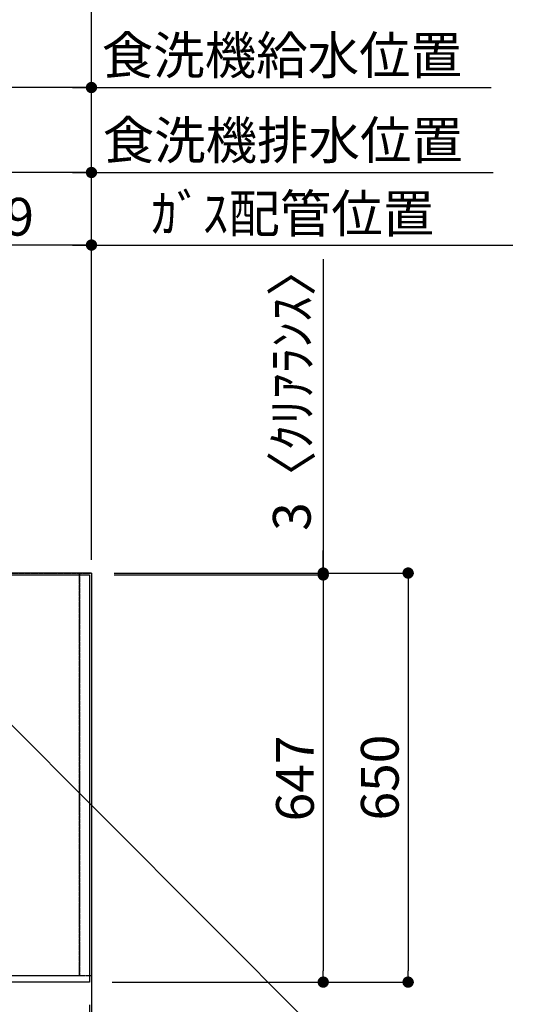
# Model space of a CAD drawing. Units: millimetres. Extents: x -109 to 26472, y -120 to 8847.
# Drawn here: x 17740 to 18556, y 6474 to 8039 of the extents above; entities that cross this region are included whole.
import ezdxf

# ---------------------------------------------------------------- set-up
doc = ezdxf.new("R2010")
doc.units = ezdxf.units.MM
doc.linetypes.add('DASHED', pattern=[0.75, 0.5, -0.25])
doc.linetypes.add('HIDDEN', pattern=[0.375, 0.25, -0.125])
doc.layers.get('DEFPOINTS').update_dxf_attribs({"color": 146})
for name, color, linetype in [('111-壁仕上', 3, 'Continuous'), ('121-キャビネット（中）', 253, 'HIDDEN'), ('126-甲板', 2, 'Continuous'), ('160-文字', 254, 'Continuous'), ('166-寸法B', 11, 'Continuous')]:
    doc.layers.add(name, color=color, linetype=linetype)
doc.styles.add('KH001', font='txt')
doc.dimstyles.new('KH1xx030', dxfattribs={"dimscale": 30, "dimtxt": 2, "dimasz": 0.6, "dimexe": 0.3, "dimexo": 1.2, "dimgap": 0.5, "dimtad": 3, "dimdec": 1, "dimdsep": 46, "dimlunit": 6, "dimtxsty": 'KH001', "dimblk": 'DOT', "dimcen": 1, "dimdle": 1, "dimclrd": 256, "dimclre": 256, "dimclrt": 256, "dimadec": 0, "dimazin": 0, "dimtfac": 1, "dimtdec": 1, "dimtix": 1, "dimtmove": 2, "dimatfit": 3, "dimldrblk": 'CLOSEDBLANK', "dimfxl": 1, "dimtolj": 1, "dimtzin": 0, "dimlwd": -1, "dimlwe": -1, "dimarcsym": 0})

# ---------------------------------------------------------------- blocks, each defined once
blk = doc.blocks.new('_Dot')
at = {"color": 0, "linetype": 'ByBlock', "lineweight": -2}
blk.add_line((-0.5, 0), (-1, 0), dxfattribs=at)
at = {"color": 0, "linetype": 'ByBlock', "const_width": 0.5}
blk.add_lwpolyline([(-0.25, 0, 1), (0.25, 0, 1)], format="xyb", close=True, dxfattribs=at)
blk = doc.blocks.new('*D466')
at = {"layer": '166-寸法B', "transparency": 16777216}
for p, q in [((15413.6, 6473.3), (15413.6, 6243.1)), ((17851.6, 6473.3), (17851.6, 6243.1)), ((15431.6, 6252.1), (17833.6, 6252.1))]:
    blk.add_line(p, q, dxfattribs=at)
at = {"layer": 'DEFPOINTS', "color": 0, "transparency": 16777216}
for p in [(15413.6, 6509.3), (17851.6, 6509.3), (17851.6, 6252.1)]:
    blk.add_point(p, dxfattribs=at)
at = {"layer": '166-寸法B', "transparency": 16777216, "xscale": 18, "yscale": 18, "zscale": 18, "rotation": 180}
blk.add_blockref('_Dot', (15413.6, 6252.1), dxfattribs=at)
at = {"layer": '166-寸法B', "transparency": 16777216, "xscale": 18, "yscale": 18, "zscale": 18}
blk.add_blockref('_Dot', (17851.6, 6252.1), dxfattribs=at)
at = {"layer": '166-寸法B', "transparency": 16777216, "insert": (16632.6, 6302.5), "char_height": 60, "attachment_point": 5, "style": 'KH001'}
blk.add_mtext('\\A1;2,438〈ﾜｰｸﾄｯﾌﾟ寸法〉', dxfattribs=at)
blk = doc.blocks.new('_ClosedBlank')
at = {"color": 0, "linetype": 'ByBlock', "lineweight": -2}
for p, q in [((-1, 0.167), (0, 0)), ((-1, 0.167), (-1, -0.167)), ((0, 0), (-1, -0.167))]:
    blk.add_line(p, q, dxfattribs=at)
blk = doc.blocks.new('*D467')
at = {"layer": '166-寸法B', "transparency": 16777216}
for p, q in [((17854.6, 7195.3), (17854.6, 7689.5)), ((17824.6, 7680.5), (18524.8, 7680.5))]:
    blk.add_line(p, q, dxfattribs=at)
at = {"layer": 'DEFPOINTS', "color": 0, "transparency": 16777216}
for p in [(18494.8, 7680.5), (17854.6, 7159.3), (18494.8, 7097.3)]:
    blk.add_point(p, dxfattribs=at)
at = {"layer": '166-寸法B', "transparency": 16777216, "insert": (18174.7, 7730.5), "char_height": 60, "attachment_point": 5, "style": 'KH001'}
blk.add_mtext('\\A1;ｶﾞｽ配管位置', dxfattribs=at)
blk = doc.blocks.new('_None')
blk = doc.blocks.new('*D468')
at = {"layer": '166-寸法B', "transparency": 16777216}
for p, q in [((17535.6, 7192.3), (17535.6, 7689.5)), ((17854.6, 7195.3), (17854.6, 7689.5)), ((17836.6, 7680.5), (17553.6, 7680.5))]:
    blk.add_line(p, q, dxfattribs=at)
at = {"layer": 'DEFPOINTS', "color": 0, "transparency": 16777216}
for p in [(17535.6, 7680.5), (17535.6, 7156.3), (17854.6, 7159.3)]:
    blk.add_point(p, dxfattribs=at)
at = {"layer": '166-寸法B', "transparency": 16777216, "xscale": 18, "yscale": 18, "zscale": 18, "rotation": 180}
blk.add_blockref('_Dot', (17535.6, 7680.5), dxfattribs=at)
at = {"layer": '166-寸法B', "transparency": 16777216, "xscale": 18, "yscale": 18, "zscale": 18}
blk.add_blockref('_Dot', (17854.6, 7680.5), dxfattribs=at)
at = {"layer": '166-寸法B', "transparency": 16777216, "insert": (17695.1, 7725.5), "char_height": 60, "attachment_point": 5, "style": 'KH001'}
blk.add_mtext('\\A1;319', dxfattribs=at)
blk = doc.blocks.new('*D476')
at = {"layer": '166-寸法B', "transparency": 16777216}
for p, q in [((17851.6, 6473.3), (17851.6, 6243.1)), ((17854.6, 6473.3), (17854.6, 6243.1)), ((17833.6, 6252.1), (17815.6, 6252.1)), ((17851.6, 6252.1), (17854.6, 6252.1)), ((17851.6, 6252.1), (17854.6, 6252.1)), ((18327.4, 6252.1), (17854.6, 6252.1)), ((17872.6, 6252.1), (17890.6, 6252.1))]:
    blk.add_line(p, q, dxfattribs=at)
at = {"layer": 'DEFPOINTS', "color": 0, "transparency": 16777216}
for p in [(17851.6, 6509.3), (17854.6, 6509.3), (17854.6, 6252.1)]:
    blk.add_point(p, dxfattribs=at)
at = {"layer": '166-寸法B', "transparency": 16777216, "xscale": 18, "yscale": 18, "zscale": 18}
blk.add_blockref('_Dot', (17851.6, 6252.1), dxfattribs=at)
at = {"layer": '166-寸法B', "transparency": 16777216, "xscale": 18, "yscale": 18, "zscale": 18, "rotation": 180}
blk.add_blockref('_Dot', (17854.6, 6252.1), dxfattribs=at)
at = {"layer": '166-寸法B', "transparency": 16777216, "insert": (18122.6, 6302.2), "char_height": 60, "attachment_point": 5, "style": 'KH001'}
blk.add_mtext('\\A1;〈ｸﾘｱﾗﾝｽ〉3', dxfattribs=at)
blk = doc.blocks.new('*D477')
at = {"layer": '166-寸法B', "transparency": 16777216}
for p, q in [((17890.6, 7159.3), (18367.3, 7159.3)), ((18358.3, 7141.3), (18358.3, 6527.3)), ((17887.6, 6509.3), (18367.3, 6509.3))]:
    blk.add_line(p, q, dxfattribs=at)
at = {"layer": 'DEFPOINTS', "color": 0, "transparency": 16777216}
for p in [(17854.6, 7159.3), (17851.6, 6509.3), (18358.3, 6509.3)]:
    blk.add_point(p, dxfattribs=at)
at = {"layer": '166-寸法B', "transparency": 16777216, "xscale": 18, "yscale": 18, "zscale": 18}
for p, rotation in [((18358.3, 7159.3), 90), ((18358.3, 6509.3), 270)]:
    blk.add_blockref('_Dot', p, dxfattribs=dict(at, rotation=rotation))
at = {"layer": '166-寸法B', "transparency": 16777216, "insert": (18313.3, 6834.3), "char_height": 60, "attachment_point": 5, "rotation": 90, "style": 'KH001'}
blk.add_mtext('\\A1;650', dxfattribs=at)
blk = doc.blocks.new('*D478')
at = {"layer": '166-寸法B', "transparency": 16777216}
for p, q in [((15413.6, 6473.3), (15413.6, 6108.1)), ((17854.6, 6473.3), (17854.6, 6108.1)), ((15431.6, 6117.1), (17836.6, 6117.1))]:
    blk.add_line(p, q, dxfattribs=at)
at = {"layer": 'DEFPOINTS', "color": 0, "transparency": 16777216}
for p in [(15413.6, 6509.3), (17854.6, 6509.3), (17854.6, 6117.1)]:
    blk.add_point(p, dxfattribs=at)
at = {"layer": '166-寸法B', "transparency": 16777216, "xscale": 18, "yscale": 18, "zscale": 18, "rotation": 180}
blk.add_blockref('_Dot', (15413.6, 6117.1), dxfattribs=at)
at = {"layer": '166-寸法B', "transparency": 16777216, "xscale": 18, "yscale": 18, "zscale": 18}
blk.add_blockref('_Dot', (17854.6, 6117.1), dxfattribs=at)
at = {"layer": '166-寸法B', "transparency": 16777216, "insert": (16634.1, 6165.9), "char_height": 60, "attachment_point": 5, "style": 'KH001'}
blk.add_mtext('\\A1;2,441', dxfattribs=at)
blk = doc.blocks.new('*D435')
at = {"layer": '166-寸法B', "transparency": 16777216}
for p, q in [((17890.6, 7156.3), (18232.3, 7156.3)), ((18223.3, 7138.3), (18223.3, 6527.3)), ((17887.6, 6509.3), (18232.3, 6509.3))]:
    blk.add_line(p, q, dxfattribs=at)
at = {"layer": 'DEFPOINTS', "color": 0, "transparency": 16777216}
for p in [(17854.6, 7156.3), (17851.6, 6509.3), (18223.3, 6509.3)]:
    blk.add_point(p, dxfattribs=at)
at = {"layer": '166-寸法B', "transparency": 16777216, "xscale": 18, "yscale": 18, "zscale": 18}
for p, rotation in [((18223.3, 7156.3), 90), ((18223.3, 6509.3), 270)]:
    blk.add_blockref('_Dot', p, dxfattribs=dict(at, rotation=rotation))
at = {"layer": '166-寸法B', "transparency": 16777216, "insert": (18178.3, 6832.8), "char_height": 60, "attachment_point": 5, "rotation": 90, "style": 'KH001'}
blk.add_mtext('\\A1;647', dxfattribs=at)
blk = doc.blocks.new('*D436')
at = {"layer": '166-寸法B', "transparency": 16777216}
for p, q in [((18223.3, 7658.2), (18223.3, 7159.3)), ((18223.3, 7177.3), (18223.3, 7195.3)), ((17890.6, 7159.3), (18232.3, 7159.3)), ((17890.6, 7156.3), (18232.3, 7156.3)), ((18223.3, 7156.3), (18223.3, 7159.3)), ((18223.3, 7156.3), (18223.3, 7159.3)), ((18223.3, 7138.3), (18223.3, 7120.3))]:
    blk.add_line(p, q, dxfattribs=at)
at = {"layer": 'DEFPOINTS', "color": 0, "transparency": 16777216}
for p in [(17854.6, 7159.3), (17854.6, 7156.3), (18223.3, 7159.3)]:
    blk.add_point(p, dxfattribs=at)
at = {"layer": '166-寸法B', "transparency": 16777216, "xscale": 18, "yscale": 18, "zscale": 18}
for p, rotation in [((18223.3, 7159.3), 270), ((18223.3, 7156.3), 90)]:
    blk.add_blockref('_Dot', p, dxfattribs=dict(at, rotation=rotation))
at = {"layer": '166-寸法B', "transparency": 16777216, "insert": (18173.3, 7453.7), "char_height": 60, "attachment_point": 5, "rotation": 90, "style": 'KH001'}
blk.add_mtext('\\A1;3〈ｸﾘｱﾗﾝｽ〉', dxfattribs=at)
blk = doc.blocks.new('*D403')
at = {"layer": '166-寸法B', "transparency": 16777216}
for p, q in [((15925.6, 7261.5), (15925.6, 8074.8)), ((17854.6, 7437.5), (17854.6, 8074.8)), ((15943.6, 8065.8), (17836.6, 8065.8))]:
    blk.add_line(p, q, dxfattribs=at)
at = {"layer": 'DEFPOINTS', "color": 0, "transparency": 16777216}
for p in [(17854.6, 8065.8), (17854.6, 7401.5), (15925.6, 7225.5)]:
    blk.add_point(p, dxfattribs=at)
at = {"layer": '166-寸法B', "transparency": 16777216, "xscale": 18, "yscale": 18, "zscale": 18, "rotation": 180}
blk.add_blockref('_Dot', (15925.6, 8065.8), dxfattribs=at)
at = {"layer": '166-寸法B', "transparency": 16777216, "xscale": 18, "yscale": 18, "zscale": 18}
blk.add_blockref('_Dot', (17854.6, 8065.8), dxfattribs=at)
at = {"layer": '166-寸法B', "transparency": 16777216, "insert": (16890.1, 8114.6), "char_height": 60, "attachment_point": 5, "style": 'KH001'}
blk.add_mtext('\\A1;1,929', dxfattribs=at)
blk = doc.blocks.new('*D404')
at = {"layer": '166-寸法B', "transparency": 16777216}
for p, q in [((15625.6, 7195.3), (15625.6, 8209.8)), ((15643.6, 8200.8), (17836.6, 8200.8)), ((17854.6, 7437.5), (17854.6, 8209.8))]:
    blk.add_line(p, q, dxfattribs=at)
at = {"layer": 'DEFPOINTS', "color": 0, "transparency": 16777216}
for p in [(17854.6, 8200.8), (17854.6, 7401.5), (15625.6, 7159.3)]:
    blk.add_point(p, dxfattribs=at)
at = {"layer": '166-寸法B', "transparency": 16777216, "xscale": 18, "yscale": 18, "zscale": 18, "rotation": 180}
blk.add_blockref('_Dot', (15625.6, 8200.8), dxfattribs=at)
at = {"layer": '166-寸法B', "transparency": 16777216, "xscale": 18, "yscale": 18, "zscale": 18}
blk.add_blockref('_Dot', (17854.6, 8200.8), dxfattribs=at)
at = {"layer": '166-寸法B', "transparency": 16777216, "insert": (16740.1, 8249.6), "char_height": 60, "attachment_point": 5, "style": 'KH001'}
blk.add_mtext('\\A1;2,229', dxfattribs=at)
blk = doc.blocks.new('*D405')
at = {"layer": '166-寸法B', "transparency": 16777216}
for p, q in [((17824.6, 8200.8), (18490.5, 8200.8)), ((17854.6, 7437.5), (17854.6, 8209.8))]:
    blk.add_line(p, q, dxfattribs=at)
at = {"layer": 'DEFPOINTS', "color": 0, "transparency": 16777216}
for p in [(18460.5, 8200.8), (18460.5, 7502), (17854.6, 7401.5)]:
    blk.add_point(p, dxfattribs=at)
at = {"layer": '166-寸法B', "transparency": 16777216, "insert": (18157.5, 8251.1), "char_height": 60, "attachment_point": 5, "style": 'KH001'}
blk.add_mtext('\\A1;排水位置', dxfattribs=at)
blk = doc.blocks.new('*D406')
at = {"layer": '166-寸法B', "transparency": 16777216}
for p, q in [((17854.6, 7437.5), (17854.6, 8074.8)), ((17824.6, 8065.8), (18490.5, 8065.8))]:
    blk.add_line(p, q, dxfattribs=at)
at = {"layer": 'DEFPOINTS', "color": 0, "transparency": 16777216}
for p in [(18460.5, 8065.8), (18460.5, 7502), (17854.6, 7401.5)]:
    blk.add_point(p, dxfattribs=at)
at = {"layer": '166-寸法B', "transparency": 16777216, "insert": (18157.5, 8116.3), "char_height": 60, "attachment_point": 5, "style": 'KH001'}
blk.add_mtext('\\A1;給水・給湯位置', dxfattribs=at)
blk = doc.blocks.new('*D411')
at = {"layer": '166-寸法B', "transparency": 16777216}
for p, q in [((17854.6, 7287.5), (17854.6, 7939.8)), ((17824.6, 7930.8), (18490.5, 7930.8))]:
    blk.add_line(p, q, dxfattribs=at)
at = {"layer": 'DEFPOINTS', "color": 0, "transparency": 16777216}
for p in [(18460.5, 7930.8), (18460.5, 7502), (17854.6, 7251.5)]:
    blk.add_point(p, dxfattribs=at)
at = {"layer": '166-寸法B', "transparency": 16777216, "insert": (18157.5, 7982), "char_height": 60, "attachment_point": 5, "style": 'KH001'}
blk.add_mtext('\\A1;食洗機給水位置', dxfattribs=at)
blk = doc.blocks.new('*D412')
at = {"layer": '166-寸法B', "transparency": 16777216}
for p, q in [((16235.6, 7195.3), (16235.6, 7804.8)), ((17836.6, 7795.8), (16253.6, 7795.8)), ((17854.6, 7437.5), (17854.6, 7804.8))]:
    blk.add_line(p, q, dxfattribs=at)
at = {"layer": 'DEFPOINTS', "color": 0, "transparency": 16777216}
for p in [(16235.6, 7795.8), (17854.6, 7401.5), (16235.6, 7159.3)]:
    blk.add_point(p, dxfattribs=at)
at = {"layer": '166-寸法B', "transparency": 16777216, "xscale": 18, "yscale": 18, "zscale": 18, "rotation": 180}
blk.add_blockref('_Dot', (16235.6, 7795.8), dxfattribs=at)
at = {"layer": '166-寸法B', "transparency": 16777216, "xscale": 18, "yscale": 18, "zscale": 18}
blk.add_blockref('_Dot', (17854.6, 7795.8), dxfattribs=at)
at = {"layer": '166-寸法B', "transparency": 16777216, "insert": (17045.1, 7844.6), "char_height": 60, "attachment_point": 5, "style": 'KH001'}
blk.add_mtext('\\A1;1,619', dxfattribs=at)
blk = doc.blocks.new('*D413')
at = {"layer": '166-寸法B', "transparency": 16777216}
for p, q in [((16125.6, 7195.3), (16125.6, 7939.8)), ((17854.6, 7287.5), (17854.6, 7939.8)), ((17836.6, 7930.8), (16143.6, 7930.8))]:
    blk.add_line(p, q, dxfattribs=at)
at = {"layer": 'DEFPOINTS', "color": 0, "transparency": 16777216}
for p in [(16125.6, 7930.8), (17854.6, 7251.5), (16125.6, 7159.3)]:
    blk.add_point(p, dxfattribs=at)
at = {"layer": '166-寸法B', "transparency": 16777216, "xscale": 18, "yscale": 18, "zscale": 18, "rotation": 180}
blk.add_blockref('_Dot', (16125.6, 7930.8), dxfattribs=at)
at = {"layer": '166-寸法B', "transparency": 16777216, "xscale": 18, "yscale": 18, "zscale": 18}
blk.add_blockref('_Dot', (17854.6, 7930.8), dxfattribs=at)
at = {"layer": '166-寸法B', "transparency": 16777216, "insert": (16990.1, 7979.6), "char_height": 60, "attachment_point": 5, "style": 'KH001'}
blk.add_mtext('\\A1;1,729', dxfattribs=at)
blk = doc.blocks.new('*D414')
at = {"layer": '166-寸法B', "transparency": 16777216}
for p, q in [((17824.6, 7795.8), (18493.5, 7795.8)), ((17854.6, 7180.4), (17854.6, 7804.8))]:
    blk.add_line(p, q, dxfattribs=at)
at = {"layer": 'DEFPOINTS', "color": 0, "transparency": 16777216}
for p in [(18463.5, 7795.8), (18463.5, 7358.9), (17854.6, 7144.4)]:
    blk.add_point(p, dxfattribs=at)
at = {"layer": '166-寸法B', "transparency": 16777216, "insert": (18159, 7847), "char_height": 60, "attachment_point": 5, "style": 'KH001'}
blk.add_mtext('\\A1;食洗機排水位置', dxfattribs=at)

msp = doc.modelspace()

# ---------------------------------------------------------------- linework, layer by layer
at = {"layer": '111-壁仕上', "ltscale": 2}
for q in [(14337.95, 7159.31), (17854.59, 6117.14)]:
    msp.add_line((17854.59, 7159.31), q, dxfattribs=at)
at = {"layer": '121-キャビネット（中）', "ltscale": 2}
msp.add_lwpolyline([(17854.59, 6519.31), (15416.59, 6519.31), (15416.59, 7159.31)], dxfattribs=at)
at = {"layer": '126-甲板'}
msp.add_lwpolyline([(15413.59, 7156.31), (17851.59, 7156.31), (17851.59, 6509.31), (15413.59, 6509.31)], close=True, dxfattribs=at)
at = {"layer": 'DEFPOINTS', "linetype": 'DASHED'}
for points in [[(17835.59, 6519.31), (17085.59, 6519.31), (17085.59, 7159.31), (17835.59, 7159.31)], [(17854.59, 6519.31), (17835.59, 6519.31), (17835.59, 7159.31), (17854.59, 7159.31)]]:
    msp.add_lwpolyline(points, close=True, dxfattribs=at)

# ---------------------------------------------------------------- dimensions: what is measured, and where the dimension line sits
at = {"layer": '166-寸法B'}
for base, p1, p2, angle, picture, middle in [((17854.59, 8200.8), (15625.59, 7159.31), (17854.59, 7401.5), 180, '*D404', (16740.09, 8249.61)), ((17854.59, 8065.8), (15925.59, 7225.53), (17854.59, 7401.5), 180, '*D403', (16890.09, 8114.61)), ((16125.59, 7930.8), (17854.59, 7251.5), (16125.59, 7159.31), 180, '*D413', (16990.09, 7979.61)), ((16235.59, 7795.8), (17854.59, 7401.5), (16235.59, 7159.31), 180, '*D412', (17045.09, 7844.61)), ((17535.59, 7680.48), (17854.59, 7159.31), (17535.59, 7156.31), 180, '*D468', (17695.09, 7725.48)), ((18358.28, 6509.31), (17854.59, 7159.31), (17851.59, 6509.31), 90, '*D477', (18313.28, 6834.31)), ((18223.28, 6509.31), (17854.59, 7156.31), (17851.59, 6509.31), 90, '*D435', (18178.28, 6832.81)), ((17854.59, 6117.14), (15413.59, 6509.31), (17854.59, 6509.31), 180, '*D478', (16634.09, 6165.95))]:
    dim = msp.add_linear_dim(base=base, p1=p1, p2=p2, angle=angle, dimstyle='KH1xx030', dxfattribs=at)
    dim.commit()
    dim.dimension.update_dxf_attribs({"geometry": picture, "text_midpoint": middle})
for base, p1, p2, text, picture, middle in [((18460.5, 8200.8), (17854.59, 7401.5), (18460.5, 7501.96), '排水位置', '*D405', (18157.54, 8251.13)), ((18460.5, 8065.8), (17854.59, 7401.5), (18460.5, 7501.96), '給水・給湯位置', '*D406', (18157.54, 8116.29)), ((18460.5, 7930.8), (17854.59, 7251.5), (18460.5, 7501.96), '食洗機給水位置', '*D411', (18157.54, 7982.05)), ((18463.5, 7795.8), (17854.59, 7144.41), (18463.5, 7358.87), '食洗機排水位置', '*D414', (18159.04, 7847.05)), ((18494.78, 7680.48), (17854.59, 7159.31), (18494.78, 7097.31), 'ｶﾞｽ配管位置', '*D467', (18174.68, 7730.51))]:
    dim = msp.add_linear_dim(base=base, p1=p1, p2=p2, angle=180, text=text, dimstyle='KH1xx030', override={"dimblk1": 'None', "dimblk2": 'None', "dimsah": 1, "dimse2": 1}, dxfattribs=at)
    dim.commit()
    dim.dimension.update_dxf_attribs({"geometry": picture, "text_midpoint": middle})
for base, p1, p2, angle, text, picture, middle in [((18223.28, 7159.31), (17854.59, 7156.31), (17854.59, 7159.31), 90, '<>〈ｸﾘｱﾗﾝｽ〉', '*D436', (18207.17, 7453.72)), ((17854.59, 6252.14), (17851.59, 6509.31), (17854.59, 6509.31), 180, '〈ｸﾘｱﾗﾝｽ〉<>', '*D476', (18122.62, 6252.14))]:
    dim = msp.add_linear_dim(base=base, p1=p1, p2=p2, angle=angle, text=text, dimstyle='KH1xx030', override={"dimtmove": 1}, dxfattribs=at)
    dim.commit()
    dim.dimension.update_dxf_attribs({"geometry": picture, "text_midpoint": middle, "dimtype": 160})
dim = msp.add_linear_dim(base=(17851.59, 6252.14), p1=(15413.59, 6509.31), p2=(17851.59, 6509.31), angle=180, text='<>〈ﾜｰｸﾄｯﾌﾟ寸法〉', dimstyle='KH1xx030', dxfattribs=at)
dim.commit()
dim.dimension.update_dxf_attribs({"geometry": '*D466', "text_midpoint": (16632.59, 6302.47)})

# ---------------------------------------------------------------- leaders
at = {"layer": '160-文字', "annotation_type": 0, "has_hookline": 1, "hookline_direction": 0, "text_width": 1626.7}
msp.add_leader([(17563.88, 7081.34), (18551.62, 6093.18), (18569.62, 6093.18)], dimstyle='KH1xx030', override={"dimgap": 0.5, "dimtad": 1}, dxfattribs=at)

doc.saveas('drawing.dxf')
